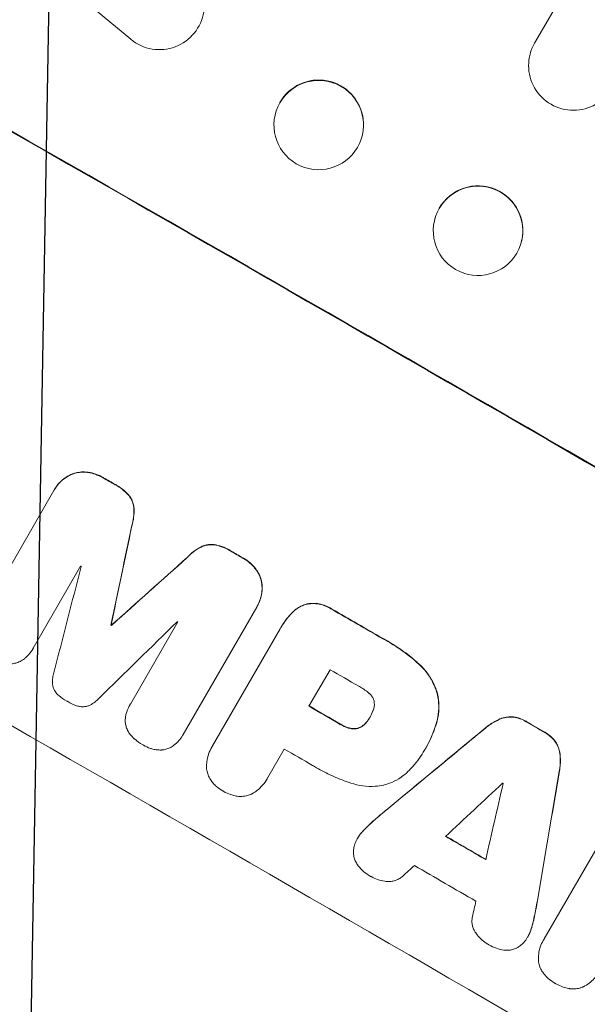
# Model space of a CAD drawing. Units: millimetres. Extents: x -5153 to 4889, y -4464 to 5905.
# Drawn here: x 266 to 361, y -2877 to -2712 of the extents above; entities that cross this region are included whole.
import ezdxf

# ---------------------------------------------------------------- set-up
doc = ezdxf.new("R2010")
doc.units = ezdxf.units.MM
doc.header["$LTSCALE"] = 20
doc.linetypes.add('HIDDEN', pattern=[9.525, 6.35, -3.175])
doc.layers.add('2d', color=230, linetype='Continuous')
doc.layers.add('EN-Free_Space_Hatch', color=10, linetype='HIDDEN')

msp = doc.modelspace()

# ---------------------------------------------------------------- hatches: boundary and pattern name
at = {"layer": 'EN-Free_Space_Hatch'}
h = msp.add_hatch(dxfattribs=at)
h.set_pattern_fill('ANSI31', color=256, scale=100, angle=44)
h.paths.add_polyline_path([(-860.58, 2681.63, 0.414214), (-1860.58, 3681.63), (-2172.88, 3681.63, 0.194971), (-3565.47, 3117.14), (-4336.43, 2369.23, 0.414214), (-4357.89, 955.18, 0.414214), (-2943.84, 933.72), (-2172.88, 1681.63), (-1860.58, 1681.63, 0.414214)])
h.paths.add_polyline_path([(1685.2, -453.33), (1324.85, -245.28, 0.414214), (-41.18, -611.3), (-962.05, -2206.29, 0.414214), (-596.02, -3572.32), (-235.67, -3780.37, 0.414214), (1130.36, -3414.34), (2051.22, -1819.35, 0.414214)])

# ---------------------------------------------------------------- linework, layer by layer
at = {"layer": '2d', "lineweight": 0}
for p, q in [((351.8, -2715.84), (1061.44, -1486.7)), ((272.29, -2705.31), (284.17, -2715.19)), ((323.08, -2728.5), (323.07, -2728.43)), ((308.21, -2730.61), (308.2, -2730.54)), ((335.1, -2745.29), (335.11, -2745.23)), ((349.56, -2749.27), (349.58, -2749.21)), ((258.97, -2812.15), (271.29, -2790.81)), ((271.41, -2790.59), (271.39, -2790.64)), ((275.76, -2803.49), (267.82, -2817.23)), ((305.37, -2810.13), (305.35, -2810.18)), ((305.25, -2810.34), (292.93, -2831.68)), ((280.86, -2813.34), (280.83, -2813.38)), ((280.93, -2813.38), (280.91, -2813.42)), ((284.1, -2826.59), (292.03, -2812.84)), ((297.87, -2833.58), (309.19, -2813.98)), ((309.35, -2813.7), (309.32, -2813.75)), ((267.82, -2817.25), (267.79, -2817.29)), ((317.56, -2820.84), (314.01, -2826.97)), ((284.08, -2826.62), (284.05, -2826.67)), ((324.23, -2828.8), (324.2, -2828.84)), ((292.86, -2831.8), (292.84, -2831.85)), ((297.76, -2833.77), (297.73, -2833.81)), ((309.88, -2834.14), (307.12, -2838.92)), ((333.39, -2834.27), (333.37, -2834.32)), ((333.58, -2833.95), (333.56, -2833.99)), ((307.01, -2839.1), (306.99, -2839.15)), ((353.42, -2865.95), (365.58, -2844.9)), ((322.16, -2849.07), (322.13, -2849.11)), ((350.67, -2865.6), (350.64, -2865.65)), ((353.28, -2866.19), (353.25, -2866.23))]:
    msp.add_line(p, q, dxfattribs=at)
for centre, major_axis, ratio, start_param, end_param in [((288.98, -2709.44), (-6.62, -3.53), 0.995314, 0.385291, 3.55456), ((315.18, -2826.26), (-952.63, 550), 0.052336, -1.683074, -1.458518), ((315.64, -2729.56), (7.43, 1.05), 0.997494, -0.665803, 5.617382), ((342.33, -2747.28), (7.23, -1.99), 0.99834, -0.255632, 6.027553), ((293.86, -2863.19), (-950.9, 549), 0.052336, -1.527693, -1.52558), ((272.01, -2901.04), (-950.9, 549), 0.052336, -1.68328, -1.458313), ((228.28, -2976.79), (724.41, 3450.45), 0.005076, -1.522341, -1.517502), ((338.53, -2785.83), (-2625.02, -2350.94), 0.005081, -1.558246, -1.553405), ((293.86, -2863.19), (-950.9, 549), 0.052336, -1.550147, -1.548045), ((205.03, -3017.06), (-1017.9, -3956.85), 0.003773, 1.621248, 1.625756), ((286.51, -2875.93), (-950.03, 548.5), 0.052336, -1.529373, -1.52928), ((293.87, -2863.18), (-950.9, 549), 0.052336, -1.574823, -1.565805), ((334.54, -2792.73), (2912.14, 2850.18), 0.003793, 1.581712, 1.58623), ((283.48, -2881.17), (-950.9, 549), 0.052336, -1.537909, -1.53783), ((286.51, -2875.93), (-950.03, 548.5), 0.052336, -1.546403, -1.546311), ((289.42, -2870.89), (-950.03, 548.5), 0.052336, -1.575233, -1.570196), ((285.88, -2877.02), (-950.9, 549), 0.052336, -1.575711, -1.570196), ((293.86, -2863.19), (-950.9, 549), 0.052336, -1.603316, -1.600088), ((255.67, -2929.34), (-2428.72, -2010.99), 0.006346, -1.612236, -1.605376), ((281.74, -2884.19), (-950.03, 548.5), 0.052336, -1.575188, -1.570196), ((346.93, -2771.27), (526.11, 3106.93), 0.006354, -1.598016, -1.591147), ((233.1, -2968.43), (2741.93, 2555.39), 0.004483, 1.52527, 1.528764), ((343.63, -2777), (-833.06, -3636.66), 0.004525, 1.551021, 1.554533), ((288.42, -2872.62), (-950.03, 548.5), 0.052336, -1.601769, -1.601675), ((282.16, -2883.45), (-950.9, 549), 0.052336, -1.605234, -1.598171), ((234.29, -2966.38), (2693.45, 2471.44), 0.004713, 1.530312, 1.531036), ((278.74, -2889.38), (-950.03, 548.5), 0.052336, -1.607164, -1.596298), ((343.07, -2777.97), (-819.49, -3613.16), 0.004588, 1.548517, 1.549231)]:
    msp.add_ellipse(centre, major_axis=major_axis, ratio=ratio, start_param=start_param, end_param=end_param, dxfattribs=at)
at = {"layer": '2d', "lineweight": 0, "extrusion": (0, 0, -1)}
for centre, major_axis, ratio, start_param, end_param in [((315.18, -2826.26), (950.9, -549), 0.052336, -1.68328, -1.458313), ((358.3, -2719.59), (6.5, -3.75), 0.99863, 0, 3.141593), ((315.63, -2729.49), (7.43, 1.05), 0.997494, -2.480178, 0), ((342.34, -2747.22), (-7.23, 1.99), 0.99834, 0.253978, 3.141593), ((293.86, -2863.19), (950.03, -548.5), 0.052336, -1.616053, -1.613939), ((228.28, -2976.79), (-723.75, -3447.31), 0.005076, -1.624125, -1.619282), ((338.53, -2785.83), (2622.63, 2348.8), 0.005081, -1.588217, -1.583372), ((293.86, -2863.19), (950.03, -548.5), 0.052336, -1.593568, -1.591464), ((293.87, -2863.18), (950.03, -548.5), 0.052336, -1.575792, -1.566766), ((283.48, -2881.17), (950.03, -548.5), 0.052336, -1.603793, -1.603714), ((285.88, -2877.02), (950.03, -548.5), 0.052336, -1.571397, -1.565877), ((293.86, -2863.19), (950.03, -548.5), 0.052336, -1.541478, -1.538247), ((255.67, -2929.34), (2426.51, 2009.16), 0.006346, -1.5362, -1.529334), ((346.93, -2771.27), (-525.63, -3104.1), 0.006354, -1.550412, -1.543536), ((282.16, -2883.45), (950.03, -548.5), 0.052336, -1.543411, -1.536312)]:
    msp.add_ellipse(centre, major_axis=major_axis, ratio=ratio, start_param=start_param, end_param=end_param, dxfattribs=at)
at = {"layer": '2d', "lineweight": 0}
for points, knots in [([(271.29, -2790.81), (271.32, -2790.75), (271.35, -2790.7), (271.39, -2790.64), (271.57, -2790.32), (271.8, -2790), (272.31, -2789.41), (272.6, -2789.14), (273.23, -2788.65), (273.57, -2788.44), (274.13, -2788.17), (274.34, -2788.08), (274.55, -2788.01)], [-0.190975, -0.190975, -0.190975, -0.190975, 0, 0, 0, 1.1224, 1.1224, 2.244799, 2.244799, 3.367199, 3.367199, 4.024468, 4.024468, 4.024468, 4.024468]), ([(274.58, -2787.96), (274.37, -2788.03), (274.16, -2788.12), (273.6, -2788.4), (273.26, -2788.61), (272.63, -2789.09), (272.34, -2789.36), (271.82, -2789.95), (271.6, -2790.27), (271.41, -2790.59)], [-4.024467, -4.024467, -4.024467, -4.024467, -3.367199, -3.367199, -2.2448, -2.2448, -1.1224, -1.1224, 0, 0, 0, 0]), ([(274.55, -2788.01), (274.65, -2787.97), (274.74, -2787.95), (275.16, -2787.83), (275.5, -2787.78), (276.21, -2787.73), (276.57, -2787.74), (276.94, -2787.79), (276.96, -2787.79), (276.98, -2787.79)], [3.753803, 3.753803, 3.753803, 3.753803, 4.041376, 4.041376, 5.052976, 5.052976, 6.064576, 6.064576, 6.12221, 6.12221, 6.12221, 6.12221]), ([(277.01, -2787.75), (276.99, -2787.74), (276.97, -2787.74), (276.59, -2787.69), (276.23, -2787.68), (275.53, -2787.73), (275.18, -2787.79), (274.77, -2787.9), (274.67, -2787.93), (274.58, -2787.96)], [26.227314, 26.227314, 26.227314, 26.227314, 26.284947, 26.284947, 27.296544, 27.296544, 28.308142, 28.308142, 28.595717, 28.595717, 28.595717, 28.595717]), ([(276.98, -2787.79), (277.41, -2787.85), (277.83, -2787.95), (278.67, -2788.24), (279.09, -2788.43), (279.5, -2788.67), (279.53, -2788.68), (279.56, -2788.7)], [7.998399, 7.998399, 7.998399, 7.998399, 9.221993, 9.221993, 10.53989, 10.53989, 10.645394, 10.645394, 10.645394, 10.645394]), ([(279.59, -2788.66), (279.56, -2788.64), (279.53, -2788.62), (279.12, -2788.38), (278.7, -2788.2), (277.86, -2787.91), (277.44, -2787.81), (277.01, -2787.75)], [31.511532, 31.511532, 31.511532, 31.511532, 31.617035, 31.617035, 32.935334, 32.935334, 34.15857, 34.15857, 34.15857, 34.15857]), ([(281.57, -2789.86), (281.65, -2789.9), (281.74, -2789.95), (282.23, -2790.23), (282.64, -2790.52), (283.34, -2791.13), (283.64, -2791.44), (283.92, -2791.77)], [11.225392, 11.225392, 11.225392, 11.225392, 11.50369, 11.50369, 12.941834, 12.941834, 14.170838, 14.170838, 14.170838, 14.170838]), ([(283.95, -2791.73), (283.67, -2791.39), (283.37, -2791.08), (282.66, -2790.47), (282.26, -2790.18), (281.76, -2789.9), (281.68, -2789.85), (281.6, -2789.81)], [31.840962, 31.840962, 31.840962, 31.840962, 33.069964, 33.069964, 34.508106, 34.508106, 34.786404, 34.786404, 34.786404, 34.786404]), ([(283.92, -2791.77), (284.06, -2791.97), (284.19, -2792.17), (284.41, -2792.62), (284.49, -2792.86), (284.62, -2793.33), (284.66, -2793.57), (284.68, -2793.82)], [7.499221, 7.499221, 7.499221, 7.499221, 8.175463, 8.175463, 8.918899, 8.918899, 9.640621, 9.640621, 9.640621, 9.640621]), ([(284.71, -2793.78), (284.69, -2793.53), (284.65, -2793.28), (284.52, -2792.81), (284.43, -2792.57), (284.21, -2792.13), (284.09, -2791.92), (283.95, -2791.73)], [14.139242, 14.139242, 14.139242, 14.139242, 14.861562, 14.861562, 15.604842, 15.604842, 16.280637, 16.280637, 16.280637, 16.280637]), ([(284.35, -2796.66), (284.49, -2796.22), (284.58, -2795.76), (284.71, -2794.79), (284.73, -2794.28), (284.71, -2793.78)], [28.497615, 28.497615, 28.497615, 28.497615, 29.817779, 29.817779, 31.259717, 31.259717, 31.259717, 31.259717]), ([(284.68, -2793.82), (284.71, -2794.33), (284.68, -2794.84), (284.56, -2795.81), (284.46, -2796.26), (284.33, -2796.71)], [21.75316, 21.75316, 21.75316, 21.75316, 23.1951, 23.1951, 24.515263, 24.515263, 24.515263, 24.515263]), ([(293.61, -2802.04), (293.93, -2801.7), (294.28, -2801.38), (295.05, -2800.79), (295.48, -2800.52), (295.93, -2800.29)], [1.773365, 1.773365, 1.773365, 1.773365, 3.10445, 3.10445, 4.537396, 4.537396, 4.537396, 4.537396]), ([(295.96, -2800.24), (295.51, -2800.47), (295.08, -2800.74), (294.3, -2801.34), (293.95, -2801.66), (293.64, -2802)], [45.135602, 45.135602, 45.135602, 45.135602, 46.568768, 46.568768, 47.899621, 47.899621, 47.899621, 47.899621]), ([(295.93, -2800.29), (296.16, -2800.18), (296.39, -2800.09), (296.86, -2799.97), (297.11, -2799.92), (297.61, -2799.89), (297.85, -2799.9), (298.09, -2799.92)], [2.229384, 2.229384, 2.229384, 2.229384, 2.952858, 2.952858, 3.691331, 3.691331, 4.371128, 4.371128, 4.371128, 4.371128]), ([(298.12, -2799.88), (297.88, -2799.85), (297.64, -2799.84), (297.14, -2799.88), (296.89, -2799.92), (296.42, -2800.05), (296.18, -2800.13), (295.96, -2800.24)], [19.255436, 19.255436, 19.255436, 19.255436, 19.935233, 19.935233, 20.673706, 20.673706, 21.397179, 21.397179, 21.397179, 21.397179]), ([(298.09, -2799.92), (298.52, -2799.99), (298.95, -2800.09), (299.81, -2800.39), (300.25, -2800.59), (300.74, -2800.87), (300.84, -2800.93), (300.93, -2800.99)], [8.369266, 8.369266, 8.369266, 8.369266, 9.60801, 9.60801, 10.980715, 10.980715, 11.316351, 11.316351, 11.316351, 11.316351]), ([(300.96, -2800.94), (300.86, -2800.88), (300.77, -2800.82), (300.27, -2800.54), (299.84, -2800.34), (298.98, -2800.05), (298.55, -2799.94), (298.12, -2799.88)], [32.605065, 32.605065, 32.605065, 32.605065, 32.9407, 32.9407, 34.313405, 34.313405, 35.552149, 35.552149, 35.552149, 35.552149]), ([(302.93, -2802.14), (302.96, -2802.16), (302.99, -2802.17), (303.4, -2802.41), (303.78, -2802.68), (304.45, -2803.26), (304.75, -2803.57), (305.02, -2803.91)], [10.546313, 10.546313, 10.546313, 10.546313, 10.643046, 10.643046, 11.973476, 11.973476, 13.195189, 13.195189, 13.195189, 13.195189]), ([(305.04, -2803.87), (304.78, -2803.53), (304.47, -2803.22), (303.8, -2802.63), (303.43, -2802.37), (303.01, -2802.13), (302.99, -2802.11), (302.96, -2802.1)], [29.375792, 29.375792, 29.375792, 29.375792, 30.597549, 30.597549, 31.927928, 31.927928, 32.024661, 32.024661, 32.024661, 32.024661]), ([(305.02, -2803.91), (305.03, -2803.93), (305.04, -2803.95), (305.27, -2804.24), (305.46, -2804.55), (305.77, -2805.18), (305.89, -2805.51), (306.01, -2805.93), (306.03, -2806.02), (306.05, -2806.12)], [10.017009, 10.017009, 10.017009, 10.017009, 10.076482, 10.076482, 11.08414, 11.08414, 12.091798, 12.091798, 12.383552, 12.383552, 12.383552, 12.383552]), ([(306.08, -2806.07), (306.06, -2805.98), (306.03, -2805.88), (305.92, -2805.46), (305.8, -2805.14), (305.49, -2804.5), (305.3, -2804.2), (305.07, -2803.9), (305.06, -2803.88), (305.04, -2803.87)], [19.860436, 19.860436, 19.860436, 19.860436, 20.15219, 20.15219, 21.159847, 21.159847, 22.167505, 22.167505, 22.226978, 22.226978, 22.226978, 22.226978]), ([(306.05, -2806.12), (306.09, -2806.33), (306.12, -2806.55), (306.16, -2807.17), (306.15, -2807.57), (306.05, -2808.36), (305.95, -2808.75), (305.7, -2809.5), (305.54, -2809.85), (305.32, -2810.23), (305.29, -2810.28), (305.25, -2810.34)], [14.029014, 14.029014, 14.029014, 14.029014, 14.672203, 14.672203, 15.800666, 15.800666, 16.929128, 16.929128, 18.057591, 18.057591, 18.24093, 18.24093, 18.24093, 18.24093]), ([(305.37, -2810.13), (305.56, -2809.81), (305.72, -2809.45), (305.98, -2808.71), (306.07, -2808.32), (306.18, -2807.53), (306.19, -2807.13), (306.14, -2806.51), (306.12, -2806.29), (306.08, -2806.07)], [18.057588, 18.057588, 18.057588, 18.057588, 19.18605, 19.18605, 20.314513, 20.314513, 21.442976, 21.442976, 22.086164, 22.086164, 22.086164, 22.086164]), ([(311.24, -2811.25), (311.41, -2811.08), (311.6, -2810.91), (312.07, -2810.55), (312.36, -2810.37), (312.98, -2810.07), (313.3, -2809.95), (313.62, -2809.86), (313.62, -2809.86), (313.62, -2809.86)], [1.272546, 1.272546, 1.272546, 1.272546, 1.968292, 1.968292, 2.952438, 2.952438, 3.936585, 3.936585, 3.943441, 3.943441, 3.943441, 3.943441]), ([(313.65, -2809.82), (313.65, -2809.82), (313.65, -2809.82), (313.33, -2809.9), (313.01, -2810.02), (312.39, -2810.32), (312.09, -2810.51), (311.62, -2810.87), (311.44, -2811.03), (311.27, -2811.21)], [27.549453, 27.549453, 27.549453, 27.549453, 27.556309, 27.556309, 28.540455, 28.540455, 29.524602, 29.524602, 30.220348, 30.220348, 30.220348, 30.220348]), ([(313.62, -2809.86), (313.84, -2809.82), (314.06, -2809.79), (314.66, -2809.75), (315.04, -2809.76), (315.79, -2809.86), (316.17, -2809.95), (316.88, -2810.2), (317.22, -2810.35), (317.63, -2810.59), (317.73, -2810.65), (317.83, -2810.72)], [4.739961, 4.739961, 4.739961, 4.739961, 5.378946, 5.378946, 6.454744, 6.454744, 7.530542, 7.530542, 8.60634, 8.60634, 8.958498, 8.958498, 8.958498, 8.958498]), ([(317.86, -2810.67), (317.76, -2810.61), (317.66, -2810.54), (317.24, -2810.31), (316.9, -2810.15), (316.19, -2809.91), (315.82, -2809.82), (315.07, -2809.72), (314.68, -2809.71), (314.09, -2809.75), (313.87, -2809.78), (313.65, -2809.82)], [25.466659, 25.466659, 25.466659, 25.466659, 25.818817, 25.818817, 26.894623, 26.894623, 27.97043, 27.97043, 29.046236, 29.046236, 29.685197, 29.685197, 29.685197, 29.685197]), ([(309.19, -2813.98), (309.23, -2813.9), (309.28, -2813.82), (309.32, -2813.75), (309.7, -2813.09), (310.15, -2812.45), (310.85, -2811.65), (311.04, -2811.45), (311.24, -2811.25)], [-0.26474, -0.26474, -0.26474, -0.26474, 0, 0, 0, 2.265395, 2.265395, 3.056731, 3.056731, 3.056731, 3.056731]), ([(311.27, -2811.21), (311.07, -2811.4), (310.88, -2811.61), (310.18, -2812.41), (309.72, -2813.05), (309.35, -2813.7)], [-3.056731, -3.056731, -3.056731, -3.056731, -2.265395, -2.265395, 0, 0, 0, 0]), ([(326.4, -2815.67), (326.68, -2815.82), (326.96, -2815.97), (328.04, -2816.59), (328.83, -2817.1), (330.39, -2818.21), (331.15, -2818.81), (332.09, -2819.63), (332.29, -2819.81), (332.48, -2819.99)], [43.662092, 43.662092, 43.662092, 43.662092, 44.601941, 44.601941, 47.389802, 47.389802, 50.177663, 50.177663, 50.945443, 50.945443, 50.945443, 50.945443]), ([(332.51, -2819.95), (332.31, -2819.76), (332.11, -2819.58), (331.18, -2818.77), (330.41, -2818.17), (328.86, -2817.06), (328.06, -2816.55), (326.99, -2815.93), (326.71, -2815.77), (326.43, -2815.62)], [127.467338, 127.467338, 127.467338, 127.467338, 128.235226, 128.235226, 131.023029, 131.023029, 133.810833, 133.810833, 134.750682, 134.750682, 134.750682, 134.750682]), ([(267.82, -2817.23), (267.81, -2817.25), (267.8, -2817.27), (267.59, -2817.64), (267.34, -2817.99), (266.96, -2818.43), (266.85, -2818.54), (266.74, -2818.65)], [19.484361, 19.484361, 19.484361, 19.484361, 19.550853, 19.550853, 20.772323, 20.772323, 21.214634, 21.214634, 21.214634, 21.214634]), ([(265.62, -2819.45), (265.62, -2819.46), (265.61, -2819.46), (265.38, -2819.57), (265.14, -2819.66), (264.68, -2819.79), (264.43, -2819.83), (264.16, -2819.85), (264.14, -2819.85), (264.13, -2819.85)], [13.730173, 13.730173, 13.730173, 13.730173, 13.751427, 13.751427, 14.474839, 14.474839, 15.199027, 15.199027, 15.246717, 15.246717, 15.246717, 15.246717]), ([(266.74, -2818.65), (266.61, -2818.78), (266.48, -2818.9), (266.11, -2819.18), (265.87, -2819.33), (265.62, -2819.45)], [14.572282, 14.572282, 14.572282, 14.572282, 15.089744, 15.089744, 15.879698, 15.879698, 15.879698, 15.879698]), ([(332.48, -2819.99), (332.94, -2820.41), (333.36, -2820.86), (334.16, -2821.91), (334.53, -2822.51), (335.08, -2823.63), (335.28, -2824.14), (335.44, -2824.66)], [18.050905, 18.050905, 18.050905, 18.050905, 19.802764, 19.802764, 21.783154, 21.783154, 23.372091, 23.372091, 23.372091, 23.372091]), ([(335.47, -2824.61), (335.31, -2824.1), (335.11, -2823.59), (334.56, -2822.47), (334.19, -2821.87), (333.38, -2820.82), (332.96, -2820.36), (332.51, -2819.95)], [39.996982, 39.996982, 39.996982, 39.996982, 41.58604, 41.58604, 43.566388, 43.566388, 45.318166, 45.318166, 45.318166, 45.318166]), ([(271.08, -2823.45), (271.07, -2823.36), (271.06, -2823.27), (271.03, -2822.85), (271.04, -2822.51), (271.12, -2821.9), (271.19, -2821.62), (271.27, -2821.35)], [27.050214, 27.050214, 27.050214, 27.050214, 27.313462, 27.313462, 28.255173, 28.255173, 29.06328, 29.06328, 29.06328, 29.06328]), ([(272.09, -2825.16), (272.08, -2825.15), (272.07, -2825.14), (271.91, -2825), (271.77, -2824.85), (271.53, -2824.54), (271.42, -2824.37), (271.25, -2824.02), (271.18, -2823.83), (271.11, -2823.59), (271.1, -2823.52), (271.08, -2823.45)], [14.021832, 14.021832, 14.021832, 14.021832, 14.069698, 14.069698, 14.632682, 14.632682, 15.195666, 15.195666, 15.75865, 15.75865, 15.967636, 15.967636, 15.967636, 15.967636]), ([(324.12, -2824.82), (323.64, -2824.41), (323.14, -2824.05), (322.53, -2823.7), (322.43, -2823.65), (322.34, -2823.6)], [42.669146, 42.669146, 42.669146, 42.669146, 44.45714, 44.45714, 44.776005, 44.776005, 44.776005, 44.776005]), ([(324.92, -2826.09), (324.91, -2826.08), (324.91, -2826.07), (324.87, -2825.91), (324.81, -2825.76), (324.67, -2825.47), (324.58, -2825.33), (324.38, -2825.07), (324.27, -2824.95), (324.14, -2824.84), (324.13, -2824.83), (324.12, -2824.82)], [9.246192, 9.246192, 9.246192, 9.246192, 9.277038, 9.277038, 9.740894, 9.740894, 10.204751, 10.204751, 10.668607, 10.668607, 10.710232, 10.710232, 10.710232, 10.710232]), ([(335.44, -2824.66), (335.58, -2825.21), (335.68, -2825.8), (335.77, -2827.04), (335.75, -2827.69), (335.59, -2828.86), (335.48, -2829.39), (335.32, -2829.9)], [22.072837, 22.072837, 22.072837, 22.072837, 23.793336, 23.793336, 25.62355, 25.62355, 27.140921, 27.140921, 27.140921, 27.140921]), ([(335.35, -2829.85), (335.5, -2829.35), (335.62, -2828.82), (335.77, -2827.64), (335.79, -2826.99), (335.71, -2825.76), (335.61, -2825.17), (335.47, -2824.61)], [31.427035, 31.427035, 31.427035, 31.427035, 32.94448, 32.94448, 34.774732, 34.774732, 36.495118, 36.495118, 36.495118, 36.495118]), ([(273.5, -2826.14), (273.48, -2826.13), (273.45, -2826.12), (272.97, -2825.84), (272.52, -2825.52), (272.09, -2825.16)], [39.670239, 39.670239, 39.670239, 39.670239, 39.752708, 39.752708, 41.348273, 41.348273, 41.348273, 41.348273]), ([(275.06, -2826.87), (274.54, -2826.69), (274.05, -2826.46), (273.56, -2826.18), (273.53, -2826.16), (273.5, -2826.14)], [37.273304, 37.273304, 37.273304, 37.273304, 38.851695, 38.851695, 38.958269, 38.958269, 38.958269, 38.958269]), ([(278.79, -2825.67), (278.6, -2825.88), (278.38, -2826.08), (277.9, -2826.45), (277.63, -2826.62), (277.25, -2826.81), (277.16, -2826.85), (277.06, -2826.89)], [15.487269, 15.487269, 15.487269, 15.487269, 16.303901, 16.303901, 17.209524, 17.209524, 17.502332, 17.502332, 17.502332, 17.502332]), ([(283.39, -2828.22), (283.43, -2828.11), (283.46, -2827.99), (283.65, -2827.45), (283.84, -2827.04), (284.05, -2826.67), (284.07, -2826.64), (284.08, -2826.62), (284.1, -2826.59)], [-1.645722, -1.645722, -1.645722, -1.645722, -1.301218, -1.301218, 0, 0, 0, 0.084765, 0.084765, 0.084765, 0.084765]), ([(324.72, -2827.76), (324.76, -2827.69), (324.79, -2827.62), (324.87, -2827.36), (324.92, -2827.18), (324.97, -2826.8), (324.97, -2826.61), (324.95, -2826.31), (324.94, -2826.2), (324.92, -2826.09)], [8.899952, 8.899952, 8.899952, 8.899952, 9.131179, 9.131179, 9.668303, 9.668303, 10.205427, 10.205427, 10.524717, 10.524717, 10.524717, 10.524717]), ([(277.06, -2826.89), (276.99, -2826.91), (276.92, -2826.93), (276.67, -2827), (276.48, -2827.03), (276.1, -2827.06), (275.9, -2827.05), (275.51, -2827), (275.32, -2826.96), (275.11, -2826.89), (275.09, -2826.88), (275.06, -2826.87)], [10.817309, 10.817309, 10.817309, 10.817309, 11.039877, 11.039877, 11.592038, 11.592038, 12.1442, 12.1442, 12.696361, 12.696361, 12.772468, 12.772468, 12.772468, 12.772468]), ([(283.24, -2829.58), (283.23, -2829.33), (283.24, -2829.07), (283.3, -2828.62), (283.34, -2828.42), (283.39, -2828.22)], [23.197907, 23.197907, 23.197907, 23.197907, 23.919976, 23.919976, 24.497335, 24.497335, 24.497335, 24.497335]), ([(324.2, -2828.84), (324.21, -2828.82), (324.23, -2828.8), (324.42, -2828.46), (324.59, -2828.12), (324.72, -2827.76)], [21.906338, 21.906338, 21.906338, 21.906338, 21.981248, 21.981248, 23.082221, 23.082221, 23.082221, 23.082221]), ([(283.67, -2831.09), (283.65, -2831.04), (283.62, -2831), (283.5, -2830.74), (283.42, -2830.52), (283.3, -2830.09), (283.26, -2829.86), (283.24, -2829.61), (283.24, -2829.6), (283.24, -2829.58)], [18.144523, 18.144523, 18.144523, 18.144523, 18.286115, 18.286115, 18.963471, 18.963471, 19.640645, 19.640645, 19.677993, 19.677993, 19.677993, 19.677993]), ([(319.26, -2830), (319.3, -2830.03), (319.34, -2830.06), (319.72, -2830.27), (320.08, -2830.44), (320.55, -2830.6), (320.65, -2830.63), (320.74, -2830.66)], [9.012998, 9.012998, 9.012998, 9.012998, 9.168545, 9.168545, 10.314641, 10.314641, 10.596869, 10.596869, 10.596869, 10.596869]), ([(320.77, -2830.61), (320.67, -2830.59), (320.58, -2830.56), (320.11, -2830.39), (319.75, -2830.23), (319.37, -2830.01), (319.33, -2829.98), (319.28, -2829.96)], [26.077532, 26.077532, 26.077532, 26.077532, 26.359768, 26.359768, 27.505855, 27.505855, 27.661402, 27.661402, 27.661402, 27.661402]), ([(322.29, -2830.65), (322.39, -2830.61), (322.49, -2830.57), (322.76, -2830.44), (322.93, -2830.33), (323.24, -2830.09), (323.39, -2829.95), (323.55, -2829.77), (323.58, -2829.73), (323.61, -2829.7)], [6.991815, 6.991815, 6.991815, 6.991815, 7.301315, 7.301315, 7.862953, 7.862953, 8.424591, 8.424591, 8.557868, 8.557868, 8.557868, 8.557868]), ([(323.63, -2829.65), (323.6, -2829.69), (323.57, -2829.73), (323.42, -2829.91), (323.27, -2830.04), (322.95, -2830.29), (322.78, -2830.39), (322.51, -2830.52), (322.41, -2830.57), (322.31, -2830.6)], [9.41459, 9.41459, 9.41459, 9.41459, 9.547864, 9.547864, 10.109499, 10.109499, 10.671134, 10.671134, 10.980643, 10.980643, 10.980643, 10.980643]), ([(323.61, -2829.7), (323.83, -2829.44), (324.02, -2829.16), (324.19, -2828.86), (324.2, -2828.85), (324.2, -2828.84)], [16.815346, 16.815346, 16.815346, 16.815346, 17.802865, 17.802865, 17.837061, 17.837061, 17.837061, 17.837061]), ([(335.32, -2829.9), (335.25, -2830.14), (335.18, -2830.37), (334.69, -2831.81), (334.16, -2832.95), (333.53, -2834.05), (333.49, -2834.1), (333.46, -2834.15)], [53.745294, 53.745294, 53.745294, 53.745294, 54.453164, 54.453164, 58.083376, 58.083376, 58.270169, 58.270169, 58.270169, 58.270169]), ([(333.58, -2833.95), (334.19, -2832.9), (334.71, -2831.76), (335.2, -2830.33), (335.28, -2830.09), (335.35, -2829.85)], [58.083373, 58.083373, 58.083373, 58.083373, 61.713589, 61.713589, 62.421454, 62.421454, 62.421454, 62.421454]), ([(343.51, -2830.68), (343.64, -2830.56), (343.78, -2830.46), (344.43, -2829.95), (344.99, -2829.61), (345.69, -2829.27), (345.82, -2829.21), (345.95, -2829.15)], [3.197407, 3.197407, 3.197407, 3.197407, 3.687358, 3.687358, 5.531037, 5.531037, 5.939083, 5.939083, 5.939083, 5.939083]), ([(345.98, -2829.1), (345.85, -2829.16), (345.72, -2829.22), (345.02, -2829.56), (344.46, -2829.91), (343.8, -2830.41), (343.67, -2830.52), (343.54, -2830.63)], [53.070769, 53.070769, 53.070769, 53.070769, 53.478815, 53.478815, 55.322494, 55.322494, 55.812445, 55.812445, 55.812445, 55.812445]), ([(345.95, -2829.15), (346.16, -2829.06), (346.36, -2828.99), (346.85, -2828.86), (347.15, -2828.81), (347.71, -2828.77), (347.97, -2828.78), (348.22, -2828.8)], [2.870215, 2.870215, 2.870215, 2.870215, 3.50992, 3.50992, 4.387771, 4.387771, 5.11343, 5.11343, 5.11343, 5.11343]), ([(348.25, -2828.76), (347.99, -2828.73), (347.74, -2828.73), (347.18, -2828.77), (346.88, -2828.82), (346.39, -2828.95), (346.18, -2829.02), (345.98, -2829.1)], [22.972573, 22.972573, 22.972573, 22.972573, 23.697996, 23.697996, 24.575763, 24.575763, 25.215787, 25.215787, 25.215787, 25.215787]), ([(348.22, -2828.8), (348.24, -2828.81), (348.25, -2828.81), (348.63, -2828.86), (348.99, -2828.94), (349.68, -2829.18), (350.01, -2829.33), (350.34, -2829.53), (350.38, -2829.55), (350.41, -2829.57)], [6.221186, 6.221186, 6.221186, 6.221186, 6.260689, 6.260689, 7.304301, 7.304301, 8.347913, 8.347913, 8.464627, 8.464627, 8.464627, 8.464627]), ([(350.43, -2829.52), (350.4, -2829.5), (350.37, -2829.48), (350.03, -2829.29), (349.71, -2829.14), (349.02, -2828.9), (348.66, -2828.81), (348.28, -2828.76), (348.26, -2828.76), (348.25, -2828.76)], [24.928066, 24.928066, 24.928066, 24.928066, 25.044781, 25.044781, 26.088488, 26.088488, 27.132196, 27.132196, 27.171519, 27.171519, 27.171519, 27.171519]), ([(284.73, -2832.4), (284.49, -2832.19), (284.27, -2831.95), (283.92, -2831.5), (283.79, -2831.3), (283.67, -2831.09)], [23.581286, 23.581286, 23.581286, 23.581286, 24.49388, 24.49388, 25.185987, 25.185987, 25.185987, 25.185987]), ([(292.93, -2831.68), (292.9, -2831.74), (292.87, -2831.79), (292.65, -2832.17), (292.43, -2832.48), (292.08, -2832.88), (291.97, -2832.99), (291.86, -2833.1)], [17.378764, 17.378764, 17.378764, 17.378764, 17.572183, 17.572183, 18.670314, 18.670314, 19.110866, 19.110866, 19.110866, 19.110866]), ([(320.74, -2830.66), (320.88, -2830.7), (321.01, -2830.73), (321.33, -2830.77), (321.5, -2830.77), (321.85, -2830.75), (322.02, -2830.72), (322.21, -2830.67), (322.25, -2830.66), (322.29, -2830.65)], [4.550756, 4.550756, 4.550756, 4.550756, 4.947632, 4.947632, 5.442399, 5.442399, 5.937167, 5.937167, 6.052898, 6.052898, 6.052898, 6.052898]), ([(322.31, -2830.6), (322.28, -2830.61), (322.24, -2830.62), (322.04, -2830.68), (321.87, -2830.71), (321.53, -2830.73), (321.35, -2830.72), (321.04, -2830.68), (320.9, -2830.65), (320.77, -2830.61)], [9.779534, 9.779534, 9.779534, 9.779534, 9.895265, 9.895265, 10.390033, 10.390033, 10.8848, 10.8848, 11.281676, 11.281676, 11.281676, 11.281676]), ([(353.47, -2831.34), (353.51, -2831.36), (353.54, -2831.38), (353.87, -2831.57), (354.16, -2831.78), (354.71, -2832.25), (354.96, -2832.52), (355.19, -2832.82), (355.2, -2832.84), (355.21, -2832.85)], [8.113175, 8.113175, 8.113175, 8.113175, 8.232089, 8.232089, 9.261338, 9.261338, 10.290588, 10.290588, 10.344364, 10.344364, 10.344364, 10.344364]), ([(355.24, -2832.81), (355.23, -2832.79), (355.22, -2832.78), (354.98, -2832.47), (354.73, -2832.21), (354.19, -2831.73), (353.9, -2831.53), (353.57, -2831.34), (353.53, -2831.32), (353.5, -2831.3)], [22.585124, 22.585124, 22.585124, 22.585124, 22.6389, 22.6389, 23.668149, 23.668149, 24.697397, 24.697397, 24.81631, 24.81631, 24.81631, 24.81631]), ([(286.25, -2833.48), (286.22, -2833.46), (286.2, -2833.45), (285.69, -2833.16), (285.22, -2832.83), (284.77, -2832.43), (284.75, -2832.42), (284.73, -2832.4)], [39.69596, 39.69596, 39.69596, 39.69596, 39.782785, 39.782785, 41.44058, 41.44058, 41.508919, 41.508919, 41.508919, 41.508919]), ([(291.86, -2833.1), (291.73, -2833.23), (291.6, -2833.35), (291.23, -2833.63), (290.99, -2833.78), (290.74, -2833.9)], [14.566472, 14.566472, 14.566472, 14.566472, 15.083659, 15.083659, 15.873674, 15.873674, 15.873674, 15.873674]), ([(355.21, -2832.85), (355.36, -2833.06), (355.49, -2833.28), (355.74, -2833.79), (355.84, -2834.07), (355.97, -2834.56), (356.02, -2834.78), (356.04, -2835)], [8.934275, 8.934275, 8.934275, 8.934275, 9.657552, 9.657552, 10.535653, 10.535653, 11.176816, 11.176816, 11.176816, 11.176816]), ([(356.07, -2834.95), (356.04, -2834.73), (356, -2834.52), (355.87, -2834.03), (355.76, -2833.74), (355.52, -2833.24), (355.39, -2833.02), (355.24, -2832.81)], [16.917004, 16.917004, 16.917004, 16.917004, 17.558166, 17.558166, 18.436267, 18.436267, 19.159543, 19.159543, 19.159543, 19.159543]), ([(287.7, -2834.11), (287.62, -2834.09), (287.54, -2834.06), (287.04, -2833.89), (286.65, -2833.71), (286.27, -2833.49), (286.26, -2833.49), (286.25, -2833.48)], [28.641099, 28.641099, 28.641099, 28.641099, 28.882919, 28.882919, 30.138742, 30.138742, 30.181151, 30.181151, 30.181151, 30.181151]), ([(289.25, -2834.3), (288.97, -2834.31), (288.7, -2834.3), (288.18, -2834.23), (287.93, -2834.18), (287.7, -2834.11)], [18.144535, 18.144535, 18.144535, 18.144535, 18.925391, 18.925391, 19.625949, 19.625949, 19.625949, 19.625949]), ([(290.74, -2833.9), (290.74, -2833.91), (290.73, -2833.91), (290.5, -2834.03), (290.26, -2834.11), (289.8, -2834.24), (289.55, -2834.28), (289.28, -2834.3), (289.26, -2834.3), (289.25, -2834.3)], [13.725071, 13.725071, 13.725071, 13.725071, 13.746719, 13.746719, 14.470193, 14.470193, 15.193736, 15.193736, 15.241017, 15.241017, 15.241017, 15.241017]), ([(296.85, -2837.15), (296.84, -2836.86), (296.86, -2836.56), (296.96, -2835.83), (297.06, -2835.39), (297.34, -2834.57), (297.52, -2834.18), (297.73, -2833.81), (297.78, -2833.74), (297.82, -2833.66), (297.87, -2833.58)], [-3.342079, -3.342079, -3.342079, -3.342079, -2.501367, -2.501367, -1.250684, -1.250684, 0, 0, 0, 0.26721, 0.26721, 0.26721, 0.26721]), ([(333.46, -2834.15), (333.43, -2834.21), (333.4, -2834.26), (332.83, -2835.26), (332.18, -2836.17), (331.24, -2837.25), (331.04, -2837.47), (330.83, -2837.68)], [51.750604, 51.750604, 51.750604, 51.750604, 51.941877, 51.941877, 55.188244, 55.188244, 56.04104, 56.04104, 56.04104, 56.04104]), ([(356.04, -2835), (356.06, -2835.14), (356.07, -2835.29), (356.13, -2836.07), (356.11, -2836.72), (356, -2837.54), (355.97, -2837.71), (355.94, -2837.88)], [23.329405, 23.329405, 23.329405, 23.329405, 23.750331, 23.750331, 25.576774, 25.576774, 26.072119, 26.072119, 26.072119, 26.072119]), ([(355.97, -2837.83), (356, -2837.66), (356.03, -2837.49), (356.13, -2836.68), (356.15, -2836.03), (356.1, -2835.24), (356.09, -2835.1), (356.07, -2834.95)], [32.387192, 32.387192, 32.387192, 32.387192, 32.882537, 32.882537, 34.70898, 34.70898, 35.129905, 35.129905, 35.129905, 35.129905]), ([(297.96, -2839.86), (297.88, -2839.77), (297.81, -2839.69), (297.56, -2839.37), (297.41, -2839.12), (297.16, -2838.61), (297.06, -2838.34), (296.92, -2837.82), (296.87, -2837.54), (296.85, -2837.22), (296.85, -2837.19), (296.85, -2837.15)], [20.905544, 20.905544, 20.905544, 20.905544, 21.227911, 21.227911, 22.044379, 22.044379, 22.860848, 22.860848, 23.677305, 23.677305, 23.776444, 23.776444, 23.776444, 23.776444]), ([(321.03, -2839.84), (320.88, -2839.79), (320.74, -2839.74), (319.65, -2839.37), (318.74, -2839), (316.96, -2838.19), (316.11, -2837.75), (315.06, -2837.14), (314.84, -2837.01), (314.62, -2836.88)], [130.386103, 130.386103, 130.386103, 130.386103, 130.821498, 130.821498, 133.665597, 133.665597, 136.509696, 136.509696, 137.281713, 137.281713, 137.281713, 137.281713]), ([(330.83, -2837.68), (330.51, -2838.01), (330.17, -2838.32), (329.34, -2838.96), (328.82, -2839.28), (327.76, -2839.8), (327.21, -2840), (326.6, -2840.16), (326.54, -2840.18), (326.47, -2840.19)], [29.238355, 29.238355, 29.238355, 29.238355, 30.53042, 30.53042, 32.226555, 32.226555, 33.922689, 33.922689, 34.118845, 34.118845, 34.118845, 34.118845]), ([(299.64, -2841.2), (299.61, -2841.18), (299.59, -2841.17), (299.2, -2840.95), (298.85, -2840.7), (298.32, -2840.24), (298.14, -2840.06), (297.96, -2839.86)], [29.75617, 29.75617, 29.75617, 29.75617, 29.842971, 29.842971, 31.086447, 31.086447, 31.836467, 31.836467, 31.836467, 31.836467]), ([(307.12, -2838.92), (307.07, -2839), (307.03, -2839.07), (306.78, -2839.51), (306.53, -2839.87), (305.95, -2840.53), (305.63, -2840.83), (305.04, -2841.28), (304.79, -2841.45), (304.54, -2841.59)], [19.841289, 19.841289, 19.841289, 19.841289, 20.102895, 20.102895, 21.359309, 21.359309, 22.615723, 22.615723, 23.449736, 23.449736, 23.449736, 23.449736]), ([(326.47, -2840.19), (326.03, -2840.28), (325.58, -2840.34), (324.43, -2840.42), (323.72, -2840.4), (322.35, -2840.21), (321.67, -2840.05), (321.03, -2839.84)], [40.401319, 40.401319, 40.401319, 40.401319, 41.716935, 41.716935, 43.703518, 43.703518, 45.650266, 45.650266, 45.650266, 45.650266]), ([(301.64, -2841.98), (301.38, -2841.93), (301.12, -2841.86), (300.47, -2841.63), (300.08, -2841.45), (299.69, -2841.23), (299.67, -2841.22), (299.64, -2841.2)], [27.506744, 27.506744, 27.506744, 27.506744, 28.260238, 28.260238, 29.488942, 29.488942, 29.591786, 29.591786, 29.591786, 29.591786]), ([(304.54, -2841.59), (304.51, -2841.61), (304.47, -2841.63), (304.18, -2841.77), (303.92, -2841.86), (303.4, -2842), (303.12, -2842.05), (302.56, -2842.09), (302.27, -2842.08), (301.87, -2842.03), (301.75, -2842.01), (301.64, -2841.98)], [15.311043, 15.311043, 15.311043, 15.311043, 15.418105, 15.418105, 16.22958, 16.22958, 17.041058, 17.041058, 17.852537, 17.852537, 18.183197, 18.183197, 18.183197, 18.183197]), ([(326.88, -2844.41), (326.81, -2844.47), (326.74, -2844.54), (326.04, -2845.12), (325.41, -2845.65), (324.79, -2846.19)], [75.239542, 75.239542, 75.239542, 75.239542, 75.50533, 75.50533, 77.791263, 77.791263, 77.791263, 77.791263]), ([(321.91, -2849.54), (321.98, -2849.39), (322.05, -2849.25), (322.13, -2849.11), (322.32, -2848.79), (322.54, -2848.47), (322.85, -2848.12), (322.9, -2848.07), (322.95, -2848.01)], [-0.473545, -0.473545, -0.473545, -0.473545, 0, 0, 0, 1.118073, 1.118073, 1.330999, 1.330999, 1.330999, 1.330999]), ([(322.97, -2847.97), (322.92, -2848.02), (322.87, -2848.08), (322.57, -2848.43), (322.34, -2848.74), (322.16, -2849.07)], [-1.330999, -1.330999, -1.330999, -1.330999, -1.118073, -1.118073, 0, 0, 0, 0]), ([(321.47, -2851.61), (321.46, -2851.36), (321.47, -2851.12), (321.54, -2850.59), (321.61, -2850.31), (321.76, -2849.86), (321.83, -2849.7), (321.91, -2849.54)], [-2.319423, -2.319423, -2.319423, -2.319423, -1.623081, -1.623081, -0.811541, -0.811541, -0.284654, -0.284654, -0.284654, -0.284654]), ([(322.27, -2853.71), (322.27, -2853.7), (322.26, -2853.7), (322.1, -2853.49), (321.97, -2853.27), (321.74, -2852.82), (321.66, -2852.58), (321.53, -2852.11), (321.49, -2851.86), (321.47, -2851.61), (321.47, -2851.61), (321.47, -2851.61)], [18.90768, 18.90768, 18.90768, 18.90768, 18.917332, 18.917332, 19.644971, 19.644971, 20.37261, 20.37261, 21.100114, 21.100114, 21.102897, 21.102897, 21.102897, 21.102897]), ([(324.4, -2855.51), (324.36, -2855.49), (324.32, -2855.46), (323.89, -2855.21), (323.51, -2854.95), (322.84, -2854.36), (322.54, -2854.04), (322.27, -2853.71)], [32.07542, 32.07542, 32.07542, 32.07542, 32.220348, 32.220348, 33.562886, 33.562886, 34.783782, 34.783782, 34.783782, 34.783782]), ([(327.07, -2856.34), (326.94, -2856.33), (326.82, -2856.31), (326.29, -2856.24), (325.89, -2856.15), (325.13, -2855.89), (324.77, -2855.72), (324.42, -2855.52), (324.41, -2855.52), (324.4, -2855.51)], [24.954102, 24.954102, 24.954102, 24.954102, 25.317286, 25.317286, 26.468176, 26.468176, 27.619067, 27.619067, 27.652861, 27.652861, 27.652861, 27.652861]), ([(329.71, -2855.45), (329.65, -2855.51), (329.58, -2855.57), (329.32, -2855.77), (329.12, -2855.89), (328.7, -2856.09), (328.49, -2856.17), (328.06, -2856.29), (327.84, -2856.32), (327.43, -2856.35), (327.25, -2856.35), (327.07, -2856.34)], [11.693852, 11.693852, 11.693852, 11.693852, 11.946813, 11.946813, 12.610449, 12.610449, 13.274086, 13.274086, 13.937911, 13.937911, 14.442968, 14.442968, 14.442968, 14.442968]), ([(341.94, -2864.95), (341.84, -2864.8), (341.74, -2864.64), (341.56, -2864.27), (341.48, -2864.06), (341.37, -2863.64), (341.33, -2863.42), (341.3, -2862.96), (341.31, -2862.72), (341.35, -2862.4), (341.37, -2862.31), (341.39, -2862.22)], [17.184479, 17.184479, 17.184479, 17.184479, 17.704142, 17.704142, 18.359963, 18.359963, 19.015484, 19.015484, 19.671006, 19.671006, 19.937361, 19.937361, 19.937361, 19.937361]), ([(351.19, -2864.38), (351.17, -2864.45), (351.15, -2864.52), (351, -2864.96), (350.83, -2865.32), (350.57, -2865.78), (350.48, -2865.91), (350.4, -2866.04)], [16.958464, 16.958464, 16.958464, 16.958464, 17.158238, 17.158238, 18.30158, 18.30158, 18.763221, 18.763221, 18.763221, 18.763221]), ([(350.67, -2865.6), (350.86, -2865.27), (351.03, -2864.91), (351.18, -2864.47), (351.2, -2864.4), (351.22, -2864.34)], [18.301566, 18.301566, 18.301566, 18.301566, 19.445186, 19.445186, 19.6447, 19.6447, 19.6447, 19.6447]), ([(343.98, -2866.86), (343.97, -2866.85), (343.97, -2866.85), (343.63, -2866.65), (343.3, -2866.42), (342.69, -2865.89), (342.41, -2865.59), (342.09, -2865.16), (342.01, -2865.06), (341.94, -2864.95)], [27.683695, 27.683695, 27.683695, 27.683695, 27.710763, 27.710763, 28.865798, 28.865798, 30.020833, 30.020833, 30.381003, 30.381003, 30.381003, 30.381003]), ([(350.4, -2866.04), (350.29, -2866.2), (350.17, -2866.36), (349.85, -2866.72), (349.64, -2866.92), (349.23, -2867.24), (349.04, -2867.36), (348.84, -2867.47)], [13.40686, 13.40686, 13.40686, 13.40686, 13.972643, 13.972643, 14.794191, 14.794191, 15.434668, 15.434668, 15.434668, 15.434668]), ([(352.46, -2869.78), (352.45, -2869.75), (352.45, -2869.72), (352.42, -2869.29), (352.44, -2868.88), (352.54, -2868.08), (352.63, -2867.68), (352.89, -2866.92), (353.06, -2866.56), (353.25, -2866.23), (353.3, -2866.14), (353.36, -2866.04), (353.42, -2865.95)], [-3.528687, -3.528687, -3.528687, -3.528687, -3.435461, -3.435461, -2.290307, -2.290307, -1.145154, -1.145154, 0, 0, 0, 0.327926, 0.327926, 0.327926, 0.327926]), ([(346.65, -2867.83), (346.22, -2867.77), (345.8, -2867.67), (344.96, -2867.38), (344.54, -2867.19), (344.1, -2866.93), (344.04, -2866.89), (343.98, -2866.86)], [29.084773, 29.084773, 29.084773, 29.084773, 30.311667, 30.311667, 31.629976, 31.629976, 31.839553, 31.839553, 31.839553, 31.839553]), ([(348.84, -2867.47), (348.82, -2867.48), (348.8, -2867.49), (348.56, -2867.61), (348.34, -2867.69), (347.89, -2867.81), (347.66, -2867.85), (347.17, -2867.88), (346.93, -2867.87), (346.67, -2867.84), (346.66, -2867.84), (346.65, -2867.83)], [13.115445, 13.115445, 13.115445, 13.115445, 13.182508, 13.182508, 13.876185, 13.876185, 14.570235, 14.570235, 15.264286, 15.264286, 15.29846, 15.29846, 15.29846, 15.29846]), ([(353.4, -2871.88), (353.36, -2871.83), (353.32, -2871.78), (353.11, -2871.5), (352.96, -2871.27), (352.72, -2870.77), (352.62, -2870.51), (352.51, -2870.11), (352.48, -2869.95), (352.46, -2869.78)], [20.298404, 20.298404, 20.298404, 20.298404, 20.479966, 20.479966, 21.26814, 21.26814, 22.056313, 22.056313, 22.535915, 22.535915, 22.535915, 22.535915]), ([(362.64, -2871.31), (362.58, -2871.43), (362.52, -2871.55), (362.27, -2871.98), (362.05, -2872.29), (361.55, -2872.87), (361.26, -2873.13), (360.65, -2873.61), (360.31, -2873.81), (359.92, -2874), (359.86, -2874.03), (359.81, -2874.05)], [17.201925, 17.201925, 17.201925, 17.201925, 17.59845, 17.59845, 18.697961, 18.697961, 19.797472, 19.797472, 20.896983, 20.896983, 21.06706, 21.06706, 21.06706, 21.06706]), ([(355.27, -2873.41), (355.23, -2873.39), (355.2, -2873.37), (354.8, -2873.14), (354.43, -2872.88), (353.84, -2872.36), (353.61, -2872.13), (353.4, -2871.88)], [30.924008, 30.924008, 30.924008, 30.924008, 31.037107, 31.037107, 32.331128, 32.331128, 33.267571, 33.267571, 33.267571, 33.267571]), ([(357.53, -2874.28), (357.2, -2874.21), (356.88, -2874.13), (356.15, -2873.87), (355.74, -2873.69), (355.34, -2873.45), (355.3, -2873.43), (355.27, -2873.41)], [28.768035, 28.768035, 28.768035, 28.768035, 29.705044, 29.705044, 30.997767, 30.997767, 31.119779, 31.119779, 31.119779, 31.119779]), ([(359.81, -2874.05), (359.65, -2874.12), (359.5, -2874.17), (359.09, -2874.28), (358.83, -2874.32), (358.28, -2874.36), (358.01, -2874.35), (357.66, -2874.3), (357.6, -2874.29), (357.53, -2874.28)], [15.092252, 15.092252, 15.092252, 15.092252, 15.577063, 15.577063, 16.356733, 16.356733, 17.136402, 17.136402, 17.333328, 17.333328, 17.333328, 17.333328])]:
    msp.add_open_spline(points, degree=3, knots=knots, dxfattribs=at)
for points in [[(267.82, -2817.25), (267.83, -2817.23), (267.84, -2817.21), (267.85, -2817.19)], [(284.12, -2826.55), (284.11, -2826.57), (284.09, -2826.6), (284.08, -2826.62)], [(324.2, -2828.85), (324.04, -2829.13), (323.85, -2829.4), (323.63, -2829.65)], [(324.25, -2828.75), (324.24, -2828.77), (324.24, -2828.78), (324.23, -2828.8)], [(292.86, -2831.8), (292.89, -2831.75), (292.93, -2831.69), (292.96, -2831.63)], [(297.9, -2833.54), (297.85, -2833.62), (297.8, -2833.69), (297.76, -2833.77)], [(333.39, -2834.27), (333.42, -2834.23), (333.45, -2834.18), (333.48, -2834.13)], [(307.01, -2839.1), (307.06, -2839.03), (307.1, -2838.95), (307.14, -2838.87)], [(324.77, -2846.24), (325.46, -2845.64), (326.15, -2845.04), (326.86, -2844.46)], [(322.95, -2848.01), (323.52, -2847.39), (324.13, -2846.8), (324.77, -2846.24)], [(324.79, -2846.19), (324.15, -2846.75), (323.54, -2847.35), (322.97, -2847.97)], [(352.32, -2859.22), (352.17, -2860.12), (352, -2861.02), (351.82, -2861.92)], [(351.85, -2861.87), (352.03, -2860.97), (352.2, -2860.07), (352.35, -2859.17)], [(351.82, -2861.92), (351.66, -2862.75), (351.45, -2863.58), (351.19, -2864.38)], [(351.22, -2864.34), (351.48, -2863.53), (351.69, -2862.71), (351.85, -2861.87)], [(353.45, -2865.91), (353.39, -2866), (353.33, -2866.09), (353.28, -2866.19)]]:
    msp.add_open_spline(points, degree=3, dxfattribs=at)

doc.saveas('drawing.dxf')
